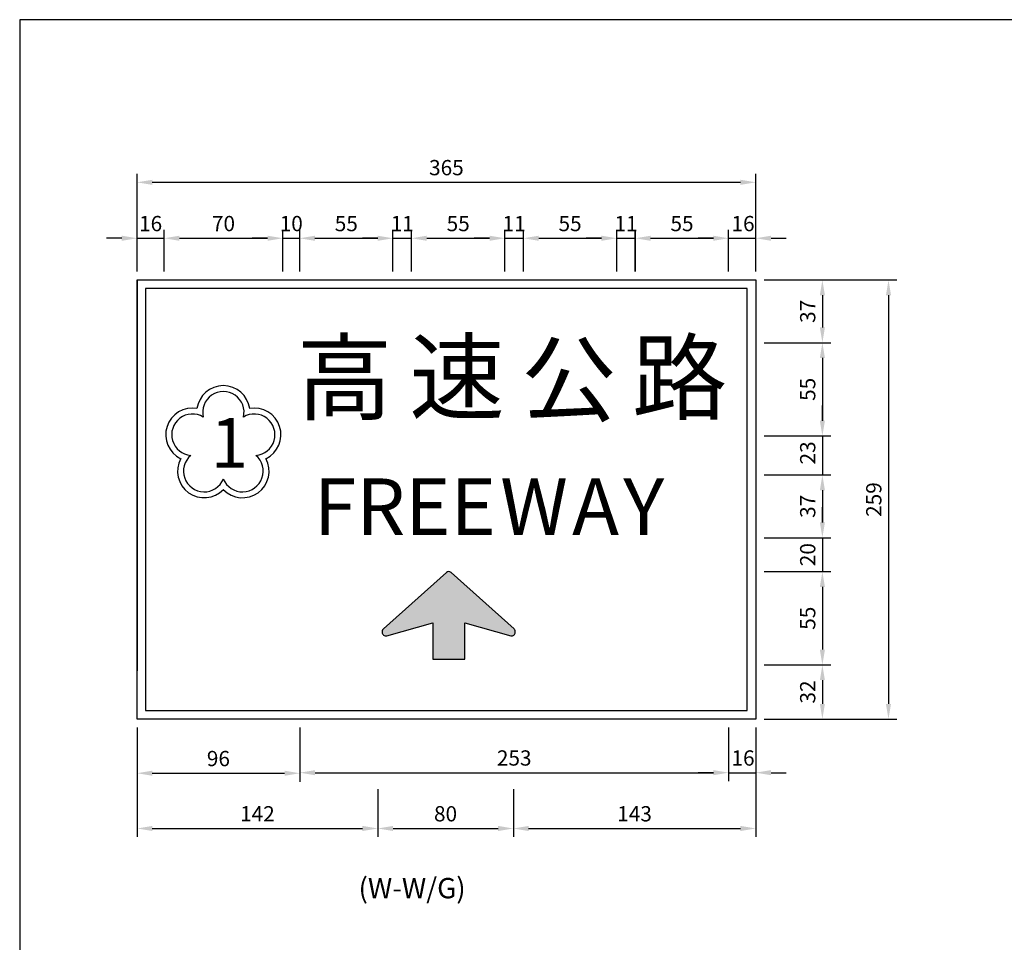
# Model space of a CAD drawing. Units: millimetres. Extents: x 390 to 3315, y 113 to 2814.
# Drawn here: x 2153 to 2734, y 2269 to 2814 of the extents above; entities that cross this region are included whole.
import ezdxf

# ---------------------------------------------------------------- set-up
doc = ezdxf.new("R2010")
doc.units = ezdxf.units.MM
for name, color, linetype in [('1', 7, 'Continuous'), ('HATCH', 2, 'Continuous'), ('TEXT', 7, 'Continuous')]:
    doc.layers.add(name, color=color, linetype=linetype)
doc.styles.add('140', font='simplex', dxfattribs={"height": 14})
doc.styles.add('80', font='simplex', dxfattribs={"height": 8})
doc.styles.add('華康中黑體', font='DFHeiMedium-B5.ttf')
doc.dimstyles.new('複本 ISO-25', dxfattribs={"dimtxt": 9, "dimasz": 9, "dimexe": 5, "dimexo": 5, "dimgap": 3, "dimtad": 1, "dimdsep": 46, "dimtxsty": 'Standard', "dimcen": 2.5, "dimadec": 0, "dimazin": 0, "dimtfac": 1, "dimtmove": 0, "dimatfit": 3, "dimfxl": 0, "dimarcsym": 0})

# ---------------------------------------------------------------- blocks, each defined once
blk = doc.blocks.new('*D132')
at = {"color": 0, "lineweight": -2}
for p, q in [((2587.030833273429, 2396.016429877644), (2587.030833273429, 2331.527248778444)), ((2444.030833273429, 2359.771839328044), (2444.030833273429, 2331.527248778444)), ((2453.030833273429, 2336.527248778444), (2578.030833273429, 2336.527248778444))]:
    blk.add_line(p, q, dxfattribs=at)
at = {"color": 0}
for points in [[(2453.030833273429, 2338.027248778444), (2453.030833273429, 2335.027248778444), (2444.030833273429, 2336.527248778444)], [(2578.030833273429, 2338.027248778444), (2578.030833273429, 2335.027248778444), (2587.030833273429, 2336.527248778444)]]:
    blk.add_solid(points, dxfattribs=at)
at = {"layer": 'Defpoints', "color": 0}
for p in [(2587.030833273429, 2401.016429877644), (2444.030833273429, 2364.771839328044), (2587.030833273429, 2336.527248778444)]:
    blk.add_point(p, dxfattribs=at)
at = {"color": 0, "insert": (2515.530833273429, 2344.027248778444), "char_height": 9, "attachment_point": 5}
blk.add_mtext('143', dxfattribs=at)
blk = doc.blocks.new('*D133')
at = {"color": 0, "lineweight": -2}
for p, q in [((2222.030833273429, 2665.016429877644), (2222.030833273429, 2722.620040725602)), ((2587.030833273429, 2665.016429877644), (2587.030833273429, 2722.620040725602)), ((2231.030833273429, 2717.620040725602), (2578.030833273429, 2717.620040725602))]:
    blk.add_line(p, q, dxfattribs=at)
at = {"color": 0}
for points in [[(2231.030833273429, 2719.120040725602), (2231.030833273429, 2716.120040725602), (2222.030833273429, 2717.620040725602)], [(2578.030833273429, 2719.120040725602), (2578.030833273429, 2716.120040725602), (2587.030833273429, 2717.620040725602)]]:
    blk.add_solid(points, dxfattribs=at)
at = {"layer": 'Defpoints', "color": 0}
for p in [(2587.030833273429, 2717.620040725602), (2222.030833273429, 2660.016429877644), (2587.030833273429, 2660.016429877644)]:
    blk.add_point(p, dxfattribs=at)
at = {"color": 0, "insert": (2404.530833273429, 2725.120040725602), "char_height": 9, "attachment_point": 5}
blk.add_mtext('365', dxfattribs=at)
blk = doc.blocks.new('*D134')
at = {"color": 0, "lineweight": -2}
for p, q in [((2222.030833273429, 2396.016429877644), (2222.030833273429, 2331.527248778444)), ((2364.030833273429, 2359.771839328044), (2364.030833273429, 2331.527248778444)), ((2231.030833273429, 2336.527248778444), (2355.030833273429, 2336.527248778444))]:
    blk.add_line(p, q, dxfattribs=at)
at = {"color": 0}
for points in [[(2231.030833273429, 2338.027248778444), (2231.030833273429, 2335.027248778444), (2222.030833273429, 2336.527248778444)], [(2355.030833273429, 2338.027248778444), (2355.030833273429, 2335.027248778444), (2364.030833273429, 2336.527248778444)]]:
    blk.add_solid(points, dxfattribs=at)
at = {"layer": 'Defpoints', "color": 0}
for p in [(2222.030833273429, 2401.016429877644), (2364.030833273429, 2364.771839328044), (2364.030833273429, 2336.527248778444)]:
    blk.add_point(p, dxfattribs=at)
at = {"color": 0, "insert": (2293.030833273429, 2344.027248778444), "char_height": 9, "attachment_point": 5}
blk.add_mtext('142', dxfattribs=at)
blk = doc.blocks.new('A$C421011C6')
at = {"color": 7}
blk.add_lwpolyline([(31.3500014648622, 54.24999335973132), (51.15000146486216, 54.24999335973132), (51.15000146486216, 31.69999335973131), (79.70543740658002, 39.71555432582755, -0.4968368791368402), (82.50000146486207, 37.59741986819768), (82.50000146486207, 37.08466597742768, -0.2135807014770975), (81.76567082455392, 35.44399132105605), (42.71567083952061, 0.5593246543895702, -0.3816176820029412), (39.78433212013613, 0.5593246543895702), (0.7343321051704379, 35.44399132105627, -0.2135807014770969), (1.464862180000637e-06, 37.0846659774279), (1.464862180000637e-06, 37.5974198681979, -0.4968368791368399), (2.794565523144229, 39.71555432582778), (31.3500014648622, 31.69999335973131)], format="xyb", close=True, dxfattribs=at)
blk = doc.blocks.new('*D135')
at = {"color": 0, "lineweight": -2}
for p, q in [((2364.030833273429, 2359.771839328044), (2364.030833273429, 2331.527248778444)), ((2444.030833273429, 2359.771839328044), (2444.030833273429, 2331.527248778444)), ((2373.030833273429, 2336.527248778444), (2435.030833273429, 2336.527248778444))]:
    blk.add_line(p, q, dxfattribs=at)
at = {"color": 0}
for points in [[(2373.030833273429, 2338.027248778444), (2373.030833273429, 2335.027248778444), (2364.030833273429, 2336.527248778444)], [(2435.030833273429, 2338.027248778444), (2435.030833273429, 2335.027248778444), (2444.030833273429, 2336.527248778444)]]:
    blk.add_solid(points, dxfattribs=at)
at = {"layer": 'Defpoints', "color": 0}
for p in [(2364.030833273429, 2364.771839328044), (2444.030833273429, 2364.771839328044), (2444.030833273429, 2336.527248778444)]:
    blk.add_point(p, dxfattribs=at)
at = {"color": 0, "insert": (2404.030833273429, 2344.027248778444), "char_height": 9, "attachment_point": 5}
blk.add_mtext('80', dxfattribs=at)
blk = doc.blocks.new('*D136')
at = {"color": 0, "lineweight": -2}
for p, q in [((2238.030833273429, 2665.016429877644), (2238.030833273429, 2689.632854421786)), ((2308.030579617895, 2664.941728087717), (2308.030579617895, 2689.632854421786)), ((2247.030833273429, 2684.632854421786), (2299.030579617895, 2684.632854421786))]:
    blk.add_line(p, q, dxfattribs=at)
at = {"color": 0}
for points in [[(2247.030833273429, 2686.132854421786), (2247.030833273429, 2683.132854421786), (2238.030833273429, 2684.632854421786)], [(2299.030579617895, 2686.132854421786), (2299.030579617895, 2683.132854421786), (2308.030579617895, 2684.632854421786)]]:
    blk.add_solid(points, dxfattribs=at)
at = {"layer": 'Defpoints', "color": 0}
for p in [(2308.030579617895, 2684.632854421786), (2238.030833273429, 2660.016429877644), (2308.030579617895, 2659.941728087717)]:
    blk.add_point(p, dxfattribs=at)
at = {"color": 0, "insert": (2273.030706445662, 2692.132854421786), "char_height": 9, "attachment_point": 5}
blk.add_mtext('70', dxfattribs=at)
blk = doc.blocks.new('*D137')
at = {"color": 0, "lineweight": -2}
for p, q in [((2592.655833273429, 2660.016429877644), (2670.33486286833, 2660.016429877644)), ((2665.33486286833, 2651.016429877644), (2665.33486286833, 2410.016429877644)), ((2592.655833273429, 2401.016429877644), (2670.33486286833, 2401.016429877644))]:
    blk.add_line(p, q, dxfattribs=at)
at = {"color": 0}
for points in [[(2663.83486286833, 2651.016429877644), (2666.83486286833, 2651.016429877644), (2665.33486286833, 2660.016429877644)], [(2663.83486286833, 2410.016429877644), (2666.83486286833, 2410.016429877644), (2665.33486286833, 2401.016429877644)]]:
    blk.add_solid(points, dxfattribs=at)
at = {"layer": 'Defpoints', "color": 0}
for p in [(2587.655833273429, 2660.016429877644), (2587.655833273429, 2401.016429877644), (2665.33486286833, 2401.016429877644)]:
    blk.add_point(p, dxfattribs=at)
at = {"color": 0, "insert": (2657.834862868329, 2530.516429877644), "char_height": 9, "attachment_point": 5, "rotation": 90}
blk.add_mtext('259', dxfattribs=at)
blk = doc.blocks.new('*D138')
at = {"color": 0, "lineweight": -2}
for p, q in [((2592.030833273429, 2660.016429877644), (2631.349376407724, 2660.016429877644)), ((2626.349376407724, 2651.016429877644), (2626.349376407724, 2632.016429877644)), ((2592.030833273429, 2623.016429877644), (2631.349376407724, 2623.016429877644))]:
    blk.add_line(p, q, dxfattribs=at)
at = {"color": 0}
for points in [[(2624.849376407724, 2651.016429877644), (2627.849376407724, 2651.016429877644), (2626.349376407724, 2660.016429877644)], [(2624.849376407724, 2632.016429877644), (2627.849376407724, 2632.016429877644), (2626.349376407724, 2623.016429877644)]]:
    blk.add_solid(points, dxfattribs=at)
at = {"layer": 'Defpoints', "color": 0}
for p in [(2587.030833273429, 2660.016429877644), (2587.030833273429, 2623.016429877644), (2626.349376407724, 2623.016429877644)]:
    blk.add_point(p, dxfattribs=at)
at = {"color": 0, "insert": (2618.849376407723, 2641.516429877644), "char_height": 9, "attachment_point": 5, "rotation": 90}
blk.add_mtext('37', dxfattribs=at)
blk = doc.blocks.new('*D139')
at = {"color": 0, "lineweight": -2}
for p, q in [((2592.030833273429, 2488.016429877644), (2631.349376407724, 2488.016429877644)), ((2626.349376407724, 2479.016429877644), (2626.349376407724, 2442.016429877644)), ((2592.030833273429, 2433.016429877644), (2631.349376407724, 2433.016429877644))]:
    blk.add_line(p, q, dxfattribs=at)
at = {"color": 0}
for points in [[(2624.849376407724, 2479.016429877644), (2627.849376407724, 2479.016429877644), (2626.349376407724, 2488.016429877644)], [(2624.849376407724, 2442.016429877644), (2627.849376407724, 2442.016429877644), (2626.349376407724, 2433.016429877644)]]:
    blk.add_solid(points, dxfattribs=at)
at = {"layer": 'Defpoints', "color": 0}
for p in [(2587.030833273429, 2488.016429877644), (2587.030833273429, 2433.016429877644), (2626.349376407724, 2433.016429877644)]:
    blk.add_point(p, dxfattribs=at)
at = {"color": 0, "insert": (2618.849376407723, 2460.516429877644), "char_height": 9, "attachment_point": 5, "rotation": 90}
blk.add_mtext('55', dxfattribs=at)
blk = doc.blocks.new('*D140')
at = {"color": 0, "lineweight": -2}
for p, q in [((2592.030833273429, 2433.016429877644), (2631.349376407724, 2433.016429877644)), ((2626.349376407724, 2424.016429877644), (2626.349376407724, 2410.016429877644)), ((2592.030833273429, 2401.016429877644), (2631.349376407724, 2401.016429877644))]:
    blk.add_line(p, q, dxfattribs=at)
at = {"color": 0}
for points in [[(2624.849376407724, 2424.016429877644), (2627.849376407724, 2424.016429877644), (2626.349376407724, 2433.016429877644)], [(2624.849376407724, 2410.016429877644), (2627.849376407724, 2410.016429877644), (2626.349376407724, 2401.016429877644)]]:
    blk.add_solid(points, dxfattribs=at)
at = {"layer": 'Defpoints', "color": 0}
for p in [(2587.030833273429, 2433.016429877644), (2587.030833273429, 2401.016429877644), (2626.349376407724, 2401.016429877644)]:
    blk.add_point(p, dxfattribs=at)
at = {"color": 0, "insert": (2618.849376407723, 2417.016429877644), "char_height": 9, "attachment_point": 5, "rotation": 90}
blk.add_mtext('32', dxfattribs=at)
blk = doc.blocks.new('*D141')
at = {"color": 0, "lineweight": -2}
for p, q in [((2592.030833273429, 2545.016429877644), (2631.349376407724, 2545.016429877644)), ((2626.349376407724, 2536.016429877644), (2626.349376407724, 2517.016429877644)), ((2592.030833273429, 2508.016429877644), (2631.349376407724, 2508.016429877644))]:
    blk.add_line(p, q, dxfattribs=at)
at = {"color": 0}
for points in [[(2624.849376407724, 2536.016429877644), (2627.849376407724, 2536.016429877644), (2626.349376407724, 2545.016429877644)], [(2624.849376407724, 2517.016429877644), (2627.849376407724, 2517.016429877644), (2626.349376407724, 2508.016429877644)]]:
    blk.add_solid(points, dxfattribs=at)
at = {"layer": 'Defpoints', "color": 0}
for p in [(2587.030833273429, 2545.016429877644), (2587.030833273429, 2508.016429877644), (2626.349376407724, 2508.016429877644)]:
    blk.add_point(p, dxfattribs=at)
at = {"color": 0, "insert": (2618.849376407723, 2526.516429877644), "char_height": 9, "attachment_point": 5, "rotation": 90}
blk.add_mtext('37', dxfattribs=at)
blk = doc.blocks.new('*D142')
at = {"color": 0, "lineweight": -2}
for p, q in [((2626.349376407724, 2577.016429877644), (2626.349376407724, 2586.016429877644)), ((2592.030833273429, 2568.016429877644), (2631.349376407724, 2568.016429877644)), ((2626.349376407724, 2568.016429877644), (2626.349376407724, 2545.016429877644)), ((2592.030833273429, 2545.016429877644), (2631.349376407724, 2545.016429877644)), ((2626.349376407724, 2536.016429877644), (2626.349376407724, 2527.016429877644))]:
    blk.add_line(p, q, dxfattribs=at)
at = {"color": 0}
for points in [[(2624.849376407724, 2577.016429877644), (2627.849376407724, 2577.016429877644), (2626.349376407724, 2568.016429877644)], [(2624.849376407724, 2536.016429877644), (2627.849376407724, 2536.016429877644), (2626.349376407724, 2545.016429877644)]]:
    blk.add_solid(points, dxfattribs=at)
at = {"layer": 'Defpoints', "color": 0}
for p in [(2587.030833273429, 2568.016429877644), (2587.030833273429, 2545.016429877644), (2626.349376407724, 2545.016429877644)]:
    blk.add_point(p, dxfattribs=at)
at = {"color": 0, "insert": (2618.849376407724, 2558.016429877644), "char_height": 9, "attachment_point": 5, "rotation": 90}
blk.add_mtext('23', dxfattribs=at)
blk = doc.blocks.new('*D143')
at = {"color": 0, "lineweight": -2}
for p, q in [((2626.349376407724, 2517.016429877644), (2626.349376407724, 2526.016429877644)), ((2592.030833273429, 2508.016429877644), (2631.349376407724, 2508.016429877644)), ((2626.349376407724, 2508.016429877644), (2626.349376407724, 2488.016429877644)), ((2592.030833273429, 2488.016429877644), (2631.349376407724, 2488.016429877644)), ((2626.349376407724, 2479.016429877644), (2626.349376407724, 2470.016429877644))]:
    blk.add_line(p, q, dxfattribs=at)
at = {"color": 0}
for points in [[(2624.849376407724, 2517.016429877644), (2627.849376407724, 2517.016429877644), (2626.349376407724, 2508.016429877644)], [(2624.849376407724, 2479.016429877644), (2627.849376407724, 2479.016429877644), (2626.349376407724, 2488.016429877644)]]:
    blk.add_solid(points, dxfattribs=at)
at = {"layer": 'Defpoints', "color": 0}
for p in [(2587.030833273429, 2508.016429877644), (2587.030833273429, 2488.016429877644), (2626.349376407724, 2488.016429877644)]:
    blk.add_point(p, dxfattribs=at)
at = {"color": 0, "insert": (2618.849376407724, 2498.016429877644), "char_height": 9, "attachment_point": 5, "rotation": 90}
blk.add_mtext('20', dxfattribs=at)
blk = doc.blocks.new('*D144')
at = {"color": 0, "lineweight": -2}
for p, q in [((2592.030833273429, 2623.016429877644), (2631.349376407724, 2623.016429877644)), ((2626.349376407724, 2614.016429877644), (2626.349376407724, 2577.016429877644)), ((2592.030833273429, 2568.016429877644), (2631.349376407724, 2568.016429877644))]:
    blk.add_line(p, q, dxfattribs=at)
at = {"color": 0}
for points in [[(2624.849376407724, 2614.016429877644), (2627.849376407724, 2614.016429877644), (2626.349376407724, 2623.016429877644)], [(2624.849376407724, 2577.016429877644), (2627.849376407724, 2577.016429877644), (2626.349376407724, 2568.016429877644)]]:
    blk.add_solid(points, dxfattribs=at)
at = {"layer": 'Defpoints', "color": 0}
for p in [(2587.030833273429, 2623.016429877644), (2587.030833273429, 2568.016429877644), (2626.349376407724, 2568.016429877644)]:
    blk.add_point(p, dxfattribs=at)
at = {"color": 0, "insert": (2618.849376407723, 2595.516429877644), "char_height": 9, "attachment_point": 5, "rotation": 90}
blk.add_mtext('55', dxfattribs=at)
blk = doc.blocks.new('*D145')
at = {"color": 0, "lineweight": -2}
for p, q in [((2571.030833273429, 2665.016429877644), (2571.030833273429, 2689.632854421786)), ((2587.030833273429, 2665.016429877644), (2587.030833273429, 2689.632854421786)), ((2562.030833273429, 2684.632854421786), (2553.030833273429, 2684.632854421786)), ((2571.030833273429, 2684.632854421786), (2587.030833273429, 2684.632854421786)), ((2596.030833273429, 2684.632854421786), (2605.030833273429, 2684.632854421786))]:
    blk.add_line(p, q, dxfattribs=at)
at = {"color": 0}
for points in [[(2562.030833273429, 2686.132854421786), (2562.030833273429, 2683.132854421786), (2571.030833273429, 2684.632854421786)], [(2596.030833273429, 2686.132854421786), (2596.030833273429, 2683.132854421786), (2587.030833273429, 2684.632854421786)]]:
    blk.add_solid(points, dxfattribs=at)
at = {"layer": 'Defpoints', "color": 0}
for p in [(2587.030833273429, 2684.632854421786), (2571.030833273429, 2660.016429877644), (2587.030833273429, 2660.016429877644)]:
    blk.add_point(p, dxfattribs=at)
at = {"color": 0, "insert": (2579.530833273429, 2692.132854421786), "char_height": 9, "attachment_point": 5}
blk.add_mtext('16', dxfattribs=at)
blk = doc.blocks.new('*D146')
at = {"color": 0, "lineweight": -2}
for p, q in [((2516.030833273429, 2665.016429877644), (2516.030833273429, 2689.632854421786)), ((2571.030833273429, 2665.016429877644), (2571.030833273429, 2689.632854421786)), ((2525.030833273429, 2684.632854421786), (2562.030833273429, 2684.632854421786))]:
    blk.add_line(p, q, dxfattribs=at)
at = {"color": 0}
for points in [[(2525.030833273429, 2686.132854421786), (2525.030833273429, 2683.132854421786), (2516.030833273429, 2684.632854421786)], [(2562.030833273429, 2686.132854421786), (2562.030833273429, 2683.132854421786), (2571.030833273429, 2684.632854421786)]]:
    blk.add_solid(points, dxfattribs=at)
at = {"layer": 'Defpoints', "color": 0}
for p in [(2571.030833273429, 2684.632854421786), (2516.030833273429, 2660.016429877644), (2571.030833273429, 2660.016429877644)]:
    blk.add_point(p, dxfattribs=at)
at = {"color": 0, "insert": (2543.530833273429, 2692.132854421786), "char_height": 9, "attachment_point": 5}
blk.add_mtext('55', dxfattribs=at)
blk = doc.blocks.new('*D147')
at = {"color": 0, "lineweight": -2}
for p, q in [((2222.030833273429, 2396.016429877644), (2222.030833273429, 2364.106128879175)), ((2318.030833273429, 2396.016429877644), (2318.030833273429, 2364.106128879175)), ((2231.030833273429, 2369.106128879175), (2309.030833273429, 2369.106128879175))]:
    blk.add_line(p, q, dxfattribs=at)
at = {"color": 0}
for points in [[(2231.030833273429, 2370.606128879175), (2231.030833273429, 2367.606128879175), (2222.030833273429, 2369.106128879175)], [(2309.030833273429, 2370.606128879175), (2309.030833273429, 2367.606128879175), (2318.030833273429, 2369.106128879175)]]:
    blk.add_solid(points, dxfattribs=at)
at = {"layer": 'Defpoints', "color": 0}
for p in [(2222.030833273429, 2401.016429877644), (2318.030833273429, 2401.016429877644), (2318.030833273429, 2369.106128879175)]:
    blk.add_point(p, dxfattribs=at)
at = {"color": 0, "insert": (2270.030833273429, 2376.606128879175), "char_height": 9, "attachment_point": 5}
blk.add_mtext('96', dxfattribs=at)
blk = doc.blocks.new('*D148')
at = {"color": 0, "lineweight": -2}
for p, q in [((2318.030833273429, 2396.016429877644), (2318.030833273429, 2364.435173144542)), ((2571.031088292261, 2396.039012451203), (2571.031088292261, 2364.435173144542)), ((2327.030833273429, 2369.435173144542), (2562.031088292261, 2369.435173144542))]:
    blk.add_line(p, q, dxfattribs=at)
at = {"color": 0}
for points in [[(2327.030833273429, 2370.935173144542), (2327.030833273429, 2367.935173144542), (2318.030833273429, 2369.435173144542)], [(2562.031088292261, 2370.935173144542), (2562.031088292261, 2367.935173144542), (2571.031088292261, 2369.435173144542)]]:
    blk.add_solid(points, dxfattribs=at)
at = {"layer": 'Defpoints', "color": 0}
for p in [(2318.030833273429, 2401.016429877644), (2571.031088292261, 2401.039012451203), (2571.031088292261, 2369.435173144542)]:
    blk.add_point(p, dxfattribs=at)
at = {"color": 0, "insert": (2444.530960782845, 2376.935173144542), "char_height": 9, "attachment_point": 5}
blk.add_mtext('253', dxfattribs=at)
blk = doc.blocks.new('*D149')
at = {"color": 0, "lineweight": -2}
for p, q in [((2571.030833273429, 2396.016429877644), (2571.030833273429, 2364.435173144542)), ((2587.030833273429, 2391.016429877644), (2587.030833273429, 2364.435173144542)), ((2562.030833273429, 2369.435173144542), (2553.030833273429, 2369.435173144542)), ((2571.030833273429, 2369.435173144542), (2587.030833273429, 2369.435173144542)), ((2596.030833273429, 2369.435173144542), (2605.030833273429, 2369.435173144542))]:
    blk.add_line(p, q, dxfattribs=at)
at = {"color": 0}
for points in [[(2562.030833273429, 2370.935173144542), (2562.030833273429, 2367.935173144542), (2571.030833273429, 2369.435173144542)], [(2596.030833273429, 2370.935173144542), (2596.030833273429, 2367.935173144542), (2587.030833273429, 2369.435173144542)]]:
    blk.add_solid(points, dxfattribs=at)
at = {"layer": 'Defpoints', "color": 0}
for p in [(2571.030833273429, 2401.016429877644), (2587.030833273429, 2396.016429877644), (2587.030833273429, 2369.435173144542)]:
    blk.add_point(p, dxfattribs=at)
at = {"color": 0, "insert": (2579.530833273429, 2376.935173144542), "char_height": 9, "attachment_point": 5}
blk.add_mtext('16', dxfattribs=at)
blk = doc.blocks.new('*D156')
at = {"color": 0, "lineweight": -2}
for p, q in [((2308.001911458136, 2665.016429877644), (2308.001911458136, 2689.632854421786)), ((2318.001911458136, 2665.016429877644), (2318.001911458136, 2689.632854421786)), ((2299.001911458136, 2684.632854421786), (2290.001911458136, 2684.632854421786)), ((2308.001911458136, 2684.632854421786), (2318.001911458136, 2684.632854421786)), ((2327.001911458136, 2684.632854421786), (2336.001911458136, 2684.632854421786))]:
    blk.add_line(p, q, dxfattribs=at)
at = {"color": 0}
for points in [[(2299.001911458136, 2686.132854421786), (2299.001911458136, 2683.132854421786), (2308.001911458136, 2684.632854421786)], [(2327.001911458136, 2686.132854421786), (2327.001911458136, 2683.132854421786), (2318.001911458136, 2684.632854421786)]]:
    blk.add_solid(points, dxfattribs=at)
at = {"layer": 'Defpoints', "color": 0}
for p in [(2318.001911458136, 2684.632854421786), (2308.001911458136, 2660.016429877644), (2318.001911458136, 2660.016429877644)]:
    blk.add_point(p, dxfattribs=at)
at = {"color": 0, "insert": (2313.001911458136, 2692.132854421786), "char_height": 9, "attachment_point": 5}
blk.add_mtext('10', dxfattribs=at)
blk = doc.blocks.new('*D157')
at = {"color": 0, "lineweight": -2}
for p, q in [((2317.987478272838, 2665.016429877644), (2317.987478272838, 2689.618953013215)), ((2372.987478272838, 2665.016429877644), (2372.987478272838, 2689.618953013215)), ((2326.987478272838, 2684.618953013215), (2363.987478272838, 2684.618953013215))]:
    blk.add_line(p, q, dxfattribs=at)
at = {"color": 0}
for points in [[(2326.987478272838, 2686.118953013215), (2326.987478272838, 2683.118953013215), (2317.987478272838, 2684.618953013215)], [(2363.987478272838, 2686.118953013215), (2363.987478272838, 2683.118953013215), (2372.987478272838, 2684.618953013215)]]:
    blk.add_solid(points, dxfattribs=at)
at = {"layer": 'Defpoints', "color": 0}
for p in [(2372.987478272838, 2684.618953013215), (2317.987478272838, 2660.016429877644), (2372.987478272838, 2660.016429877644)]:
    blk.add_point(p, dxfattribs=at)
at = {"color": 0, "insert": (2345.487478272838, 2692.118953013215), "char_height": 9, "attachment_point": 5}
blk.add_mtext('55', dxfattribs=at)
blk = doc.blocks.new('*D150')
at = {"color": 0, "lineweight": -2}
for p, q in [((2372.987478272838, 2665.016429877644), (2372.987478272838, 2689.628372620194)), ((2383.987478272838, 2665.016429877644), (2383.987478272838, 2689.628372620194)), ((2363.987478272838, 2684.628372620194), (2354.987478272838, 2684.628372620194)), ((2372.987478272838, 2684.628372620194), (2383.987478272838, 2684.628372620194)), ((2392.987478272838, 2684.628372620194), (2401.987478272838, 2684.628372620194))]:
    blk.add_line(p, q, dxfattribs=at)
at = {"color": 0}
for points in [[(2363.987478272838, 2686.128372620194), (2363.987478272838, 2683.128372620194), (2372.987478272838, 2684.628372620194)], [(2392.987478272838, 2686.128372620194), (2392.987478272838, 2683.128372620194), (2383.987478272838, 2684.628372620194)]]:
    blk.add_solid(points, dxfattribs=at)
at = {"layer": 'Defpoints', "color": 0}
for p in [(2383.987478272838, 2684.628372620194), (2372.987478272838, 2660.016429877644), (2383.987478272838, 2660.016429877644)]:
    blk.add_point(p, dxfattribs=at)
at = {"color": 0, "insert": (2378.487478272838, 2692.128372620194), "char_height": 9, "attachment_point": 5}
blk.add_mtext('11', dxfattribs=at)
blk = doc.blocks.new('*D151')
at = {"color": 0, "lineweight": -2}
for p, q in [((2383.987478272838, 2665.016429877644), (2383.987478272838, 2689.628372620194)), ((2438.987478272838, 2665.016429877644), (2438.987478272838, 2689.628372620194)), ((2392.987478272838, 2684.628372620194), (2429.987478272838, 2684.628372620194))]:
    blk.add_line(p, q, dxfattribs=at)
at = {"color": 0}
for points in [[(2392.987478272838, 2686.128372620194), (2392.987478272838, 2683.128372620194), (2383.987478272838, 2684.628372620194)], [(2429.987478272838, 2686.128372620194), (2429.987478272838, 2683.128372620194), (2438.987478272838, 2684.628372620194)]]:
    blk.add_solid(points, dxfattribs=at)
at = {"layer": 'Defpoints', "color": 0}
for p in [(2438.987478272838, 2684.628372620194), (2383.987478272838, 2660.016429877644), (2438.987478272838, 2660.016429877644)]:
    blk.add_point(p, dxfattribs=at)
at = {"color": 0, "insert": (2411.487478272838, 2692.128372620194), "char_height": 9, "attachment_point": 5}
blk.add_mtext('55', dxfattribs=at)
blk = doc.blocks.new('*D152')
at = {"color": 0, "lineweight": -2}
for p, q in [((2438.987478272838, 2665.016429877644), (2438.987478272838, 2689.636142710743)), ((2449.987478272838, 2665.016429877644), (2449.987478272838, 2689.636142710743)), ((2429.987478272838, 2684.636142710743), (2420.987478272838, 2684.636142710743)), ((2438.987478272838, 2684.636142710743), (2449.987478272838, 2684.636142710743)), ((2458.987478272838, 2684.636142710743), (2467.987478272838, 2684.636142710743))]:
    blk.add_line(p, q, dxfattribs=at)
at = {"color": 0}
for points in [[(2429.987478272838, 2686.136142710743), (2429.987478272838, 2683.136142710743), (2438.987478272838, 2684.636142710743)], [(2458.987478272838, 2686.136142710743), (2458.987478272838, 2683.136142710743), (2449.987478272838, 2684.636142710743)]]:
    blk.add_solid(points, dxfattribs=at)
at = {"layer": 'Defpoints', "color": 0}
for p in [(2449.987478272838, 2684.636142710743), (2438.987478272838, 2660.016429877644), (2449.987478272838, 2660.016429877644)]:
    blk.add_point(p, dxfattribs=at)
at = {"color": 0, "insert": (2444.487478272838, 2692.136142710743), "char_height": 9, "attachment_point": 5}
blk.add_mtext('11', dxfattribs=at)
blk = doc.blocks.new('*D153')
at = {"color": 0, "lineweight": -2}
for p, q in [((2449.987478272838, 2665.016429877644), (2449.987478272838, 2689.639721924622)), ((2504.987478272838, 2665.016429877644), (2504.987478272838, 2689.639721924622)), ((2458.987478272838, 2684.639721924622), (2495.987478272838, 2684.639721924622))]:
    blk.add_line(p, q, dxfattribs=at)
at = {"color": 0}
for points in [[(2458.987478272838, 2686.139721924622), (2458.987478272838, 2683.139721924622), (2449.987478272838, 2684.639721924622)], [(2495.987478272838, 2686.139721924622), (2495.987478272838, 2683.139721924622), (2504.987478272838, 2684.639721924622)]]:
    blk.add_solid(points, dxfattribs=at)
at = {"layer": 'Defpoints', "color": 0}
for p in [(2504.987478272838, 2684.639721924622), (2449.987478272838, 2660.016429877644), (2504.987478272838, 2660.016429877644)]:
    blk.add_point(p, dxfattribs=at)
at = {"color": 0, "insert": (2477.487478272838, 2692.139721924622), "char_height": 9, "attachment_point": 5}
blk.add_mtext('55', dxfattribs=at)
blk = doc.blocks.new('*D154')
at = {"color": 0, "lineweight": -2}
for p, q in [((2504.987478272838, 2665.016429877644), (2504.987478272838, 2689.627109832497)), ((2515.987478272838, 2665.016429877644), (2515.987478272838, 2689.627109832497)), ((2495.987478272838, 2684.627109832497), (2486.987478272838, 2684.627109832497)), ((2504.987478272838, 2684.627109832497), (2515.987478272838, 2684.627109832497)), ((2524.987478272838, 2684.627109832497), (2533.987478272838, 2684.627109832497))]:
    blk.add_line(p, q, dxfattribs=at)
at = {"color": 0}
for points in [[(2495.987478272838, 2686.127109832497), (2495.987478272838, 2683.127109832497), (2504.987478272838, 2684.627109832497)], [(2524.987478272838, 2686.127109832497), (2524.987478272838, 2683.127109832497), (2515.987478272838, 2684.627109832497)]]:
    blk.add_solid(points, dxfattribs=at)
at = {"layer": 'Defpoints', "color": 0}
for p in [(2515.987478272838, 2684.627109832497), (2504.987478272838, 2660.016429877644), (2515.987478272838, 2660.016429877644)]:
    blk.add_point(p, dxfattribs=at)
at = {"color": 0, "insert": (2510.487478272838, 2692.127109832497), "char_height": 9, "attachment_point": 5}
blk.add_mtext('11', dxfattribs=at)
blk = doc.blocks.new('*D155')
at = {"color": 0, "lineweight": -2}
for p, q in [((2222.030833273429, 2665.016429877644), (2222.030833273429, 2689.633155428597)), ((2238.030833273429, 2665.016429877644), (2238.030833273429, 2689.633155428597)), ((2213.030833273429, 2684.633155428597), (2204.030833273429, 2684.633155428597)), ((2222.030833273429, 2684.633155428597), (2238.030833273429, 2684.633155428597)), ((2247.030833273429, 2684.633155428597), (2256.030833273429, 2684.633155428597))]:
    blk.add_line(p, q, dxfattribs=at)
at = {"color": 0}
for points in [[(2213.030833273429, 2686.133155428597), (2213.030833273429, 2683.133155428597), (2222.030833273429, 2684.633155428597)], [(2247.030833273429, 2686.133155428597), (2247.030833273429, 2683.133155428597), (2238.030833273429, 2684.633155428597)]]:
    blk.add_solid(points, dxfattribs=at)
at = {"layer": 'Defpoints', "color": 0}
for p in [(2238.030833273429, 2684.633155428597), (2222.030833273429, 2660.016429877644), (2238.030833273429, 2660.016429877644)]:
    blk.add_point(p, dxfattribs=at)
at = {"color": 0, "insert": (2230.030833273429, 2692.133155428597), "char_height": 9, "attachment_point": 5}
blk.add_mtext('16', dxfattribs=at)

msp = doc.modelspace()

# ---------------------------------------------------------------- hatches: boundary and pattern name
h = msp.add_hatch(color=7)
edge = h.paths.add_edge_path()
edge.add_line((2396.480124916915, 2436.401527081216), (2415.318578195996, 2436.401389861478))
edge.add_line((2415.318578195996, 2436.401389861478), (2415.318734474031, 2457.856294984876))
edge.add_line((2415.318734474031, 2457.856294984876), (2442.487378209317, 2450.229795533621))
edge.add_arc((2443.053083152914, 2452.245062979729), 2.093161475508945, 254.3200585337752, 359.9995826561914)
edge.add_line((2445.146244628368, 2452.245047733091), (2445.146248181901, 2452.73290077425))
edge.add_arc((2443.053086706446, 2452.732916020887), 2.093161475509241, 359.9995826561976, 408.2241052627159)
edge.add_line((2444.447590185643, 2454.293904492679), (2407.294215771433, 2487.484738916268))
edge.add_arc((2405.899712292237, 2485.923750444476), 2.093161475509311, 408.2241052627159, 491.7750600496742)
edge.add_line((2404.505231553742, 2487.484759231294), (2367.351373589356, 2454.294466063337))
edge.add_arc((2368.745854327851, 2452.733457276519), 2.093161475509112, 491.7750600496672, 539.9995826561852)
edge.add_line((2366.652692852397, 2452.733472523157), (2366.652689298864, 2452.245619481998))
edge.add_arc((2368.745850774317, 2452.245604235361), 2.0931614755089, 539.9995826561914, 645.6791067786113)
edge.add_line((2369.311526359343, 2450.230328548249), (2396.48028119495, 2457.856432204613))
edge.add_line((2396.48028119495, 2457.856432204614), (2396.480124916915, 2436.401527081216))

# ---------------------------------------------------------------- linework, layer by layer
at = {"lineweight": 30}
for p, q in [((3314.541867175119, 2813.529144117716), (2152.796667175118, 2813.529144117716)), ((2152.796667175118, 2813.529144117716), (2152.796667175118, 1025.732364117716))]:
    msp.add_line(p, q, dxfattribs=at)
at = {"color": 7}
for p, q in [((2222.030833273429, 2660.016429877644), (2222.030833273429, 2429.443259145936)), ((2587.030833273429, 2660.016429877644), (2587.030833273429, 2429.443259145936))]:
    msp.add_line(p, q, dxfattribs=at)
for points in [[(2222.030833273429, 2660.016429877644), (2587.030833273429, 2660.016429877644), (2587.030833273429, 2401.016429877644), (2222.030833273429, 2401.016429877644)], [(2227.030833273429, 2406.016429877644), (2582.030833273429, 2406.016429877644), (2582.030833273429, 2655.016429877644), (2227.030833273429, 2655.016429877644)]]:
    msp.add_lwpolyline(points, close=True)
at = {"layer": '1', "color": 7, "linetype": 'Continuous'}
for centre, radius, start, end in [((2272.938114199627, 2582.008786101912), 15.70725004328321, 8.052230999991417, 171.9977559999926), ((2272.938114199627, 2582.008786101912), 12.21675003366471, 346.4488189999951, 193.5137810000091), ((2272.938114199627, 2582.008786101912), 12.21675003366471, 346.4488170000064, 193.5137780000033), ((2254.680100723102, 2568.743559508304), 15.70725004328321, 80.0522329999982, 243.9977580000012), ((2254.680100723102, 2568.743559508304), 12.21675003366471, 58.44881899999088, 265.5137809999904), ((2291.196127676414, 2568.743559508304), 12.21675003366471, 274.4488169999918, 121.5137780000004), ((2291.196127676414, 2568.743559508304), 15.70725004328321, 296.0522309999944, 99.99775599999913), ((2261.65411904482, 2547.279899369299), 12.21675003366471, 130.4488190000031, 337.513781000003), ((2284.222283894272, 2547.279899369299), 12.21675003366471, 202.448789000004, 49.51374999999212), ((2261.65411904482, 2547.279899369299), 15.70725004328321, 152.0522309999909, 315.9977560000079), ((2284.222283894272, 2547.279899369299), 15.70725004328321, 224.0521939999968, 27.99771900000956)]:
    msp.add_arc(centre, radius, start, end, dxfattribs=at)

# ---------------------------------------------------------------- block references
at = {"color": 7, "xscale": -0.9514370343222271, "yscale": 0.9514370343222254, "zscale": 0.9514370343222596, "rotation": 179.9995826562025}
msp.add_blockref('A$C421011C6', (2366.652948466154, 2488.017197138627), dxfattribs=at)

# ---------------------------------------------------------------- texts
at = {"insert": (2352.682796619116, 2307.351691570015), "char_height": 12, "width": 20.273428602, "attachment_point": 1}
msp.add_mtext('{\\fﾵ\uffd8ﾱdﾥ￩ﾧﾺￅ￩|b0|i0|c136|p49;(W-W/G)}', dxfattribs=at)
at = {"layer": 'HATCH', "color": 7, "attachment_point": 1}
for s, insert, char_height, width, style in [('{\\fﾵ\uffd8ﾱdﾤﾤﾶￂￅ￩|b0|i0|c136|p49;高}', (2316.288899905916, 2623.078360251782), 41.25, 62.67790833333334, '華康中黑體'), ('{\\fﾵ\uffd8ﾱdﾤﾤﾶￂￅ￩|b0|i0|c136|p49;速}', (2382.633182992335, 2623.348431682108), 41.25, 62.67928333333332, '華康中黑體'), ('{\\fﾵ\uffd8ﾱdﾤﾤﾶￂￅ￩|b0|i0|c136|p49;公}', (2448.661122161486, 2622.082064817333), 41.25, 62.67928333333332, '華康中黑體'), ('{\\fﾵ\uffd8ﾱdﾤﾤﾶￂￅ￩|b0|i0|c136|p49;路}', (2513.960495106152, 2623.150421055338), 41.25000000000001, 62.67928333333333, '華康中黑體'), ('{\\fArial|b0|i0|c0|p34;FREE\\H0.25x; \\H4x;W\\H0.25x; \\H4x;A\\H0.25x; \\H4x;Y}', (2326.322624584091, 2542.971869908627), 33.29496842978349, 265.2826000000001, '80')]:
    msp.add_mtext(s, dxfattribs=dict(at, insert=insert, char_height=char_height, width=width, style=style))
at = {"layer": 'TEXT', "color": 7, "style": '140'}
msp.add_text('1', height=29.35581368834483, dxfattribs=at).set_placement((2265.384311993428, 2549.230569055763))

# ---------------------------------------------------------------- dimensions: what is measured, and where the dimension line sits
for base, p1, p2, picture, middle in [((2587.030833273429, 2717.620040725602), (2222.030833273429, 2660.016429877644), (2587.030833273429, 2660.016429877644), '*D133', (2404.530833273429, 2717.620040725602)), ((2238.030833273429, 2684.633155428597), (2222.030833273429, 2660.016429877644), (2238.030833273429, 2660.016429877644), '*D155', (2230.030833273429, 2684.633155428597)), ((2318.001911458136, 2684.632854421786), (2308.001911458136, 2660.016429877644), (2318.001911458136, 2660.016429877644), '*D156', (2313.001911458136, 2684.632854421786)), ((2383.987478272838, 2684.628372620194), (2372.987478272838, 2660.016429877644), (2383.987478272838, 2660.016429877644), '*D150', (2378.487478272838, 2684.628372620194)), ((2449.987478272838, 2684.636142710743), (2438.987478272838, 2660.016429877644), (2449.987478272838, 2660.016429877644), '*D152', (2444.487478272838, 2684.636142710743)), ((2515.987478272838, 2684.627109832497), (2504.987478272838, 2660.016429877644), (2515.987478272838, 2660.016429877644), '*D154', (2510.487478272838, 2684.627109832497))]:
    dim = msp.add_linear_dim(base=base, p1=p1, p2=p2, dimstyle='複本 ISO-25')
    dim.commit()
    dim.dimension.update_dxf_attribs({"geometry": picture, "text_midpoint": middle, "dimtype": 160})
for base, p1, p2, picture, middle in [((2308.030579617895, 2684.632854421786), (2238.030833273429, 2660.016429877644), (2308.030579617895, 2659.941728087717), '*D136', (2273.030706445662, 2692.132854421786)), ((2571.030833273429, 2684.632854421786), (2516.030833273429, 2660.016429877644), (2571.030833273429, 2660.016429877644), '*D146', (2543.530833273429, 2692.132854421786)), ((2571.031088292261, 2369.435173144542), (2318.030833273429, 2401.016429877644), (2571.031088292261, 2401.039012451203), '*D148', (2444.530960782845, 2376.935173144542)), ((2587.030833273429, 2336.527248778444), (2444.030833273429, 2364.771839328044), (2587.030833273429, 2401.016429877644), '*D132', (2515.530833273429, 2344.027248778444)), ((2444.030833273429, 2336.527248778444), (2364.030833273429, 2364.771839328044), (2444.030833273429, 2364.771839328044), '*D135', (2404.030833273429, 2344.027248778444))]:
    dim = msp.add_linear_dim(base=base, p1=p1, p2=p2, dimstyle='複本 ISO-25', override={"dimtmove": 1})
    dim.commit()
    dim.dimension.update_dxf_attribs({"geometry": picture, "text_midpoint": middle})
for base, p1, p2, picture, middle in [((2372.987478272838, 2684.618953013215), (2317.987478272838, 2660.016429877644), (2372.987478272838, 2660.016429877644), '*D157', (2345.487478272838, 2692.118953013215)), ((2438.987478272838, 2684.628372620194), (2383.987478272838, 2660.016429877644), (2438.987478272838, 2660.016429877644), '*D151', (2411.487478272838, 2692.128372620194)), ((2504.987478272838, 2684.639721924622), (2449.987478272838, 2660.016429877644), (2504.987478272838, 2660.016429877644), '*D153', (2477.487478272838, 2692.139721924622)), ((2364.030833273429, 2336.527248778444), (2222.030833273429, 2401.016429877644), (2364.030833273429, 2364.771839328044), '*D134', (2293.030833273429, 2344.027248778444)), ((2318.030833273429, 2369.106128879175), (2222.030833273429, 2401.016429877644), (2318.030833273429, 2401.016429877644), '*D147', (2270.030833273429, 2376.606128879175))]:
    dim = msp.add_linear_dim(base=base, p1=p1, p2=p2, dimstyle='複本 ISO-25')
    dim.commit()
    dim.dimension.update_dxf_attribs({"geometry": picture, "text_midpoint": middle})
for base, p1, p2, picture, middle in [((2587.030833273429, 2684.632854421786), (2571.030833273429, 2660.016429877644), (2587.030833273429, 2660.016429877644), '*D145', (2579.530833273429, 2684.632854421786)), ((2587.030833273429, 2369.435173144542), (2571.030833273429, 2401.016429877644), (2587.030833273429, 2396.016429877644), '*D149', (2579.530833273429, 2369.435173144542))]:
    dim = msp.add_linear_dim(base=base, p1=p1, p2=p2, dimstyle='複本 ISO-25', override={"dimtmove": 1})
    dim.commit()
    dim.dimension.update_dxf_attribs({"geometry": picture, "text_midpoint": middle, "dimtype": 160})
for base, p1, p2, picture, middle in [((2626.349376407724, 2623.016429877644), (2587.030833273429, 2660.016429877644), (2587.030833273429, 2623.016429877644), '*D138', (2618.849376407723, 2641.516429877644)), ((2665.33486286833, 2401.016429877644), (2587.655833273429, 2660.016429877644), (2587.655833273429, 2401.016429877644), '*D137', (2657.834862868329, 2530.516429877644))]:
    dim = msp.add_linear_dim(base=base, p1=p1, p2=p2, angle=90, dimstyle='複本 ISO-25')
    dim.commit()
    dim.dimension.update_dxf_attribs({"geometry": picture, "text_midpoint": middle})
for base, p1, p2, picture, middle in [((2626.349376407724, 2568.016429877644), (2587.030833273429, 2623.016429877644), (2587.030833273429, 2568.016429877644), '*D144', (2618.849376407723, 2595.516429877644)), ((2626.349376407724, 2508.016429877644), (2587.030833273429, 2545.016429877644), (2587.030833273429, 2508.016429877644), '*D141', (2618.849376407723, 2526.516429877644)), ((2626.349376407724, 2433.016429877644), (2587.030833273429, 2488.016429877644), (2587.030833273429, 2433.016429877644), '*D139', (2618.849376407723, 2460.516429877644)), ((2626.349376407724, 2401.016429877644), (2587.030833273429, 2433.016429877644), (2587.030833273429, 2401.016429877644), '*D140', (2618.849376407723, 2417.016429877644))]:
    dim = msp.add_linear_dim(base=base, p1=p1, p2=p2, angle=90, dimstyle='複本 ISO-25', override={"dimtmove": 1})
    dim.commit()
    dim.dimension.update_dxf_attribs({"geometry": picture, "text_midpoint": middle})
for base, p1, p2, picture, middle in [((2626.349376407724, 2545.016429877644), (2587.030833273429, 2568.016429877644), (2587.030833273429, 2545.016429877644), '*D142', (2626.349376407724, 2558.016429877644)), ((2626.349376407724, 2488.016429877644), (2587.030833273429, 2508.016429877644), (2587.030833273429, 2488.016429877644), '*D143', (2626.349376407724, 2498.016429877644))]:
    dim = msp.add_linear_dim(base=base, p1=p1, p2=p2, angle=90, dimstyle='複本 ISO-25', override={"dimtmove": 1})
    dim.commit()
    dim.dimension.update_dxf_attribs({"geometry": picture, "text_midpoint": middle, "dimtype": 160})

doc.saveas('drawing.dxf')
